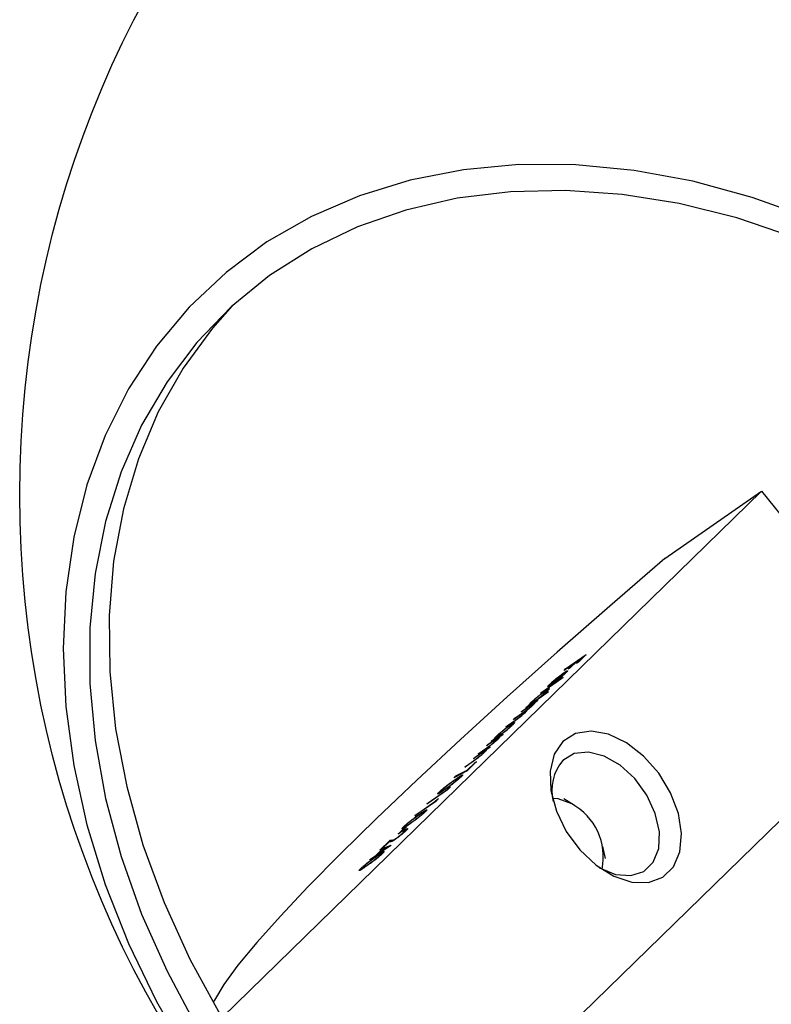
# Model space of a CAD drawing. Units: millimetres. Extents: x 10 to 584, y 10 to 410.
# Drawn here: x 432 to 450, y 143 to 167 of the extents above; entities that cross this region are included whole.
import ezdxf

# ---------------------------------------------------------------- set-up
doc = ezdxf.new("R2010")
doc.units = ezdxf.units.MM
doc.header["$LTSCALE"] = 2

msp = doc.modelspace()

# ---------------------------------------------------------------- linework, layer by layer
at = {"color": 7, "linetype": 'Continuous', "lineweight": 25}
for p, q in [((437.126, 142.986), (450.045, 155.596)), ((447.731, 153.982), (450.045, 155.596)), ((450.045, 155.596), (453.798, 150.94)), ((445.351, 151.337), (445.848, 151.683)), ((445.848, 151.683), (445.667, 151.507)), ((445.56, 151.473), (445.318, 151.304)), ((445.413, 151.329), (445.56, 151.473)), ((445.611, 151.509), (445.464, 151.365)), ((445.566, 151.465), (445.56, 151.473)), ((445.764, 151.615), (445.611, 151.509)), ((445.616, 151.471), (445.764, 151.615)), ((445.667, 151.507), (445.616, 151.471)), ((445.77, 151.607), (445.764, 151.615)), ((445.02, 150.965), (445.262, 151.202)), ((445.303, 151.229), (445.097, 151.029)), ((445.268, 151.195), (445.262, 151.202)), ((445.318, 151.304), (445.351, 151.337)), ((445.356, 151.331), (445.351, 151.337)), ((445.4, 151.287), (445.394, 151.294)), ((445.464, 151.365), (445.413, 151.329)), ((445.262, 151.108), (444.753, 150.753)), ((444.786, 150.785), (445.295, 151.14)), ((445.006, 150.968), (444.956, 150.925)), ((444.995, 150.959), (444.981, 150.977)), ((444.99, 150.964), (444.995, 150.958)), ((445.295, 151.14), (445.262, 151.108)), ((453.798, 150.94), (440.872, 138.323)), ((444.911, 150.765), (444.401, 150.41)), ((444.727, 150.646), (444.944, 150.797)), ((444.753, 150.753), (444.786, 150.785)), ((444.791, 150.779), (444.786, 150.785)), ((444.873, 150.81), (444.869, 150.815)), ((444.944, 150.797), (444.911, 150.765)), ((444.325, 150.336), (444.688, 150.589)), ((444.435, 150.442), (444.497, 150.486)), ((444.502, 150.48), (444.497, 150.486)), ((444.544, 150.528), (444.554, 150.516)), ((444.563, 150.468), (444.555, 150.477)), ((444.655, 150.556), (444.592, 150.512)), ((444.599, 150.503), (444.592, 150.512)), ((444.62, 150.562), (444.615, 150.568)), ((444.688, 150.589), (444.655, 150.556)), ((444.732, 150.64), (444.727, 150.646)), ((444.14, 150.155), (444.325, 150.284)), ((444.445, 150.41), (444.292, 150.303)), ((444.292, 150.303), (444.325, 150.336)), ((444.33, 150.33), (444.325, 150.336)), ((444.401, 150.41), (444.435, 150.442)), ((444.439, 150.436), (444.435, 150.442)), ((444.118, 150.079), (443.922, 149.942)), ((443.955, 149.974), (444.152, 150.111)), ((444.248, 150.221), (444.107, 150.122)), ((444.107, 150.122), (444.14, 150.155)), ((444.145, 150.149), (444.14, 150.155)), ((443.494, 149.524), (443.857, 149.777)), ((443.933, 149.852), (443.57, 149.599)), ((443.857, 149.777), (443.824, 149.745)), ((443.899, 149.837), (443.966, 149.884)), ((443.904, 149.831), (443.899, 149.837)), ((443.922, 149.942), (443.955, 149.974)), ((443.966, 149.884), (443.933, 149.852)), ((443.96, 149.968), (443.955, 149.974)), ((444.042, 149.999), (444.038, 150.004)), ((443.592, 149.584), (443.461, 149.492)), ((443.57, 149.599), (443.604, 149.631)), ((443.604, 149.631), (443.666, 149.675)), ((443.608, 149.625), (443.604, 149.631)), ((443.671, 149.669), (443.666, 149.675)), ((443.713, 149.717), (443.723, 149.705)), ((443.824, 149.745), (443.758, 149.699)), ((443.764, 149.693), (443.758, 149.699)), ((443.789, 149.751), (443.784, 149.757)), ((443.181, 149.219), (443.544, 149.472)), ((443.442, 149.422), (443.257, 149.293)), ((443.257, 149.293), (443.29, 149.325)), ((443.29, 149.325), (443.461, 149.444)), ((443.295, 149.319), (443.29, 149.325)), ((443.51, 149.439), (443.445, 149.393)), ((443.451, 149.387), (443.445, 149.393)), ((443.461, 149.492), (443.494, 149.524)), ((443.499, 149.519), (443.494, 149.524)), ((443.544, 149.472), (443.51, 149.439)), ((443.129, 149.116), (442.943, 148.987)), ((442.977, 149.019), (443.147, 149.138)), ((443.221, 149.12), (442.993, 148.897)), ((442.999, 148.917), (443.17, 149.084)), ((443.279, 149.278), (443.148, 149.186)), ((443.148, 149.186), (443.181, 149.219)), ((443.17, 149.084), (443.221, 149.12)), ((443.177, 149.076), (443.17, 149.084)), ((443.186, 149.213), (443.181, 149.219)), ((442.993, 148.897), (442.679, 148.732)), ((442.729, 148.775), (442.999, 148.917)), ((442.943, 148.987), (442.977, 149.019)), ((442.981, 149.013), (442.977, 149.019)), ((443.005, 148.909), (442.999, 148.917)), ((442.679, 148.732), (442.729, 148.775)), ((442.738, 148.763), (442.729, 148.775)), ((442.528, 148.443), (442.032, 148.097)), ((442.065, 148.129), (442.51, 148.44)), ((442.336, 148.378), (442.327, 148.389)), ((442.51, 148.44), (442.567, 148.496)), ((442.515, 148.434), (442.51, 148.44)), ((442.596, 148.51), (442.528, 148.443)), ((442.567, 148.496), (442.596, 148.51)), ((442.574, 148.488), (442.567, 148.496)), ((442.243, 148.165), (441.747, 147.819)), ((441.78, 147.851), (442.225, 148.162)), ((442.032, 148.097), (442.065, 148.129)), ((442.07, 148.123), (442.065, 148.129)), ((442.225, 148.162), (442.282, 148.217)), ((442.23, 148.156), (442.225, 148.162)), ((442.312, 148.232), (442.243, 148.165)), ((442.282, 148.217), (442.312, 148.232)), ((442.289, 148.209), (442.282, 148.217)), ((445.564, 148.064), (445.313, 148.228)), ((441.747, 147.819), (441.78, 147.851)), ((441.785, 147.845), (441.78, 147.851)), ((441.347, 147.382), (441.489, 147.522)), ((441.398, 147.418), (441.347, 147.382)), ((441.54, 147.557), (441.398, 147.418)), ((441.449, 147.433), (441.482, 147.465)), ((441.481, 147.544), (441.472, 147.554)), ((441.493, 147.451), (441.482, 147.465)), ((441.489, 147.522), (441.54, 147.557)), ((441.496, 147.514), (441.489, 147.522)), ((441.497, 147.557), (441.516, 147.533)), ((441.54, 147.556), (441.528, 147.571)), ((440.901, 146.994), (441.153, 147.239)), ((441.125, 147.197), (440.952, 147.029)), ((441.164, 147.199), (441.125, 147.197)), ((441.153, 147.239), (441.215, 147.242)), ((441.182, 147.203), (441.153, 147.239)), ((440.807, 146.869), (440.983, 147.041)), ((441.168, 147.112), (440.825, 146.873)), ((440.858, 146.905), (441.073, 147.055)), ((440.968, 147.013), (440.858, 146.905)), ((440.952, 147.029), (440.901, 146.994)), ((441.073, 147.055), (440.968, 147.013)), ((440.983, 147.041), (441.175, 147.119)), ((440.996, 147.024), (440.983, 147.041)), ((441.078, 147.049), (441.073, 147.055)), ((441.175, 147.119), (441.168, 147.112)), ((446.312, 146.796), (446.245, 147.088)), ((440.774, 146.837), (440.659, 146.757)), ((440.659, 146.757), (440.692, 146.79)), ((440.692, 146.79), (440.807, 146.869)), ((440.697, 146.784), (440.692, 146.79)), ((440.731, 146.795), (440.774, 146.837)), ((440.782, 146.831), (440.731, 146.795)), ((440.825, 146.873), (440.782, 146.831)), ((440.455, 146.543), (440.446, 146.553))]:
    msp.add_line(p, q, dxfattribs=at)
at = {"color": 7, "linetype": 'Continuous', "lineweight": 25, "flags": 128}
for points in [[(451.232, 162.127), (449.821, 162.633), (448.404, 163.019), (446.993, 163.279), (445.599, 163.413), (444.233, 163.419), (442.907, 163.297), (441.63, 163.048), (440.414, 162.674), (439.268, 162.178), (438.201, 161.565), (437.221, 160.838), (436.338, 160.005), (435.558, 159.071), (434.886, 158.044), (434.329, 156.933), (433.891, 155.746), (433.576, 154.493), (433.386, 153.184), (433.322, 151.829), (433.386, 150.44), (433.576, 149.028), (433.891, 147.603), (434.329, 146.178), (434.886, 144.764), (435.558, 143.373), (436.338, 142.015)], [(450.835, 161.675), (449.458, 162.141), (448.077, 162.485), (446.706, 162.706), (445.354, 162.801), (444.033, 162.77), (442.755, 162.612), (441.529, 162.33), (440.366, 161.925), (439.275, 161.401), (438.266, 160.762), (437.347, 160.013), (436.525, 159.161), (435.808, 158.212), (435.2, 157.176), (434.709, 156.059), (434.336, 154.872), (434.086, 153.623), (433.96, 152.325), (433.96, 150.987), (434.086, 149.62), (434.336, 148.236), (434.709, 146.846), (435.2, 145.462), (435.808, 144.095), (436.525, 142.757)], [(437.371, 160.035), (436.896, 159.503), (436.192, 158.543), (435.599, 157.496), (435.122, 156.37), (434.765, 155.174), (434.53, 153.919), (434.42, 152.615), (434.436, 151.273), (434.577, 149.903), (434.843, 148.518), (435.23, 147.128), (435.737, 145.746), (436.358, 144.382), (437.089, 143.048), (437.923, 141.755), (438.854, 140.514)], [(447.731, 153.982), (446.414, 152.844), (445.153, 151.737), (443.957, 150.668), (442.833, 149.645), (441.788, 148.673), (440.828, 147.759), (439.961, 146.908), (439.19, 146.127), (438.522, 145.418), (437.96, 144.788), (437.507, 144.24), (437.167, 143.778), (436.942, 143.404), (436.914, 143.346)], [(445.288, 149.601), (445.08, 149.294), (444.981, 148.893), (444.999, 148.428), (445.133, 147.933), (445.371, 147.446), (445.698, 147.002), (446.088, 146.634), (446.513, 146.37), (446.94, 146.228), (447.339, 146.221), (447.68, 146.347), (447.938, 146.598), (448.092, 146.955), (448.133, 147.392), (448.057, 147.877), (447.869, 148.372), (447.584, 148.842), (447.222, 149.252), (446.811, 149.571), (446.381, 149.776), (445.963, 149.851), (445.59, 149.792), (445.288, 149.601)], [(446.161, 146.579), (446.169, 146.575), (446.553, 146.416), (446.915, 146.386), (447.225, 146.488), (447.455, 146.712), (447.584, 147.038), (447.6, 147.438), (447.503, 147.877), (447.3, 148.314), (447.011, 148.711), (446.66, 149.033), (446.279, 149.252), (445.901, 149.347), (445.561, 149.311), (445.288, 149.146), (445.288, 149.146)], [(445.5, 148.103), (445.179, 148.224), (445.038, 148.235)]]:
    msp.add_lwpolyline(points, dxfattribs=at)
at = {"color": 7, "linetype": 'Continuous', "lineweight": 25}
msp.add_circle((457.28, 155.509), 25, dxfattribs=at)
for centre, radius, start, end in [((446.13, 148.43), 1.106, 139.6204, 194.0321), ((444.823, 146.839), 1.434, 348.1105, 61.7967)]:
    msp.add_arc(centre, radius, start, end, dxfattribs=at)
for points, knots in [([(444.981, 150.977), (444.986, 150.982), (444.997, 150.992), (445.014, 151.009), (445.032, 151.025), (445.052, 151.042), (445.072, 151.06), (445.093, 151.078), (445.115, 151.096), (445.138, 151.115), (445.161, 151.133), (445.183, 151.151), (445.205, 151.168), (445.226, 151.184), (445.247, 151.199), (445.267, 151.214), (445.286, 151.227), (445.298, 151.236), (445.304, 151.24)], [0, 0, 0, 0, 0.071579, 0.139629, 0.204797, 0.268135, 0.329814, 0.391301, 0.453434, 0.516552, 0.579631, 0.641119, 0.701294, 0.76081, 0.819932, 0.87892, 0.938983, 1, 1, 1, 1]), ([(445.262, 151.202), (445.257, 151.198), (445.247, 151.191), (445.232, 151.18), (445.217, 151.169), (445.201, 151.157), (445.185, 151.145), (445.169, 151.132), (445.153, 151.12), (445.137, 151.106), (445.121, 151.093), (445.105, 151.08), (445.091, 151.068), (445.077, 151.056), (445.064, 151.044), (445.052, 151.033), (445.04, 151.022), (445.033, 151.016), (445.029, 151.012)], [0, 0, 0, 0, 0.068385, 0.134476, 0.198391, 0.260753, 0.321829, 0.383037, 0.444653, 0.507398, 0.569825, 0.630778, 0.690929, 0.750945, 0.811049, 0.872331, 0.935004, 1, 1, 1, 1]), ([(445.097, 151.029), (445.105, 151.034), (445.118, 151.044), (445.139, 151.06), (445.158, 151.075), (445.177, 151.09), (445.195, 151.105), (445.213, 151.12), (445.231, 151.135), (445.249, 151.15), (445.266, 151.165), (445.282, 151.18), (445.297, 151.193), (445.305, 151.201), (445.309, 151.205)], [0, 0, 0, 0, 0.09624, 0.185231, 0.267501, 0.3444, 0.419595, 0.496891, 0.576638, 0.660268, 0.745387, 0.83004, 0.914474, 1, 1, 1, 1]), ([(445.355, 151.238), (445.35, 151.233), (445.338, 151.222), (445.319, 151.204), (445.299, 151.185), (445.277, 151.166), (445.253, 151.146), (445.228, 151.125), (445.202, 151.104), (445.184, 151.089), (445.175, 151.082)], [0, 0, 0, 0, 0.13204, 0.259033, 0.38188, 0.502258, 0.622752, 0.744743, 0.870109, 1, 1, 1, 1]), ([(445.345, 151.25), (445.345, 151.25), (445.344, 151.25), (445.341, 151.25), (445.338, 151.249), (445.333, 151.247), (445.327, 151.244), (445.32, 151.24), (445.312, 151.235), (445.306, 151.231), (445.303, 151.229)], [0, 0, 0, 0, 0.1099838, 0.2225805, 0.3384999, 0.4587086, 0.5855353, 0.7175177, 0.8546668, 1, 1, 1, 1]), ([(445.304, 151.24), (445.309, 151.244), (445.32, 151.251), (445.335, 151.262), (445.348, 151.27), (445.36, 151.278), (445.371, 151.284), (445.38, 151.289), (445.388, 151.292), (445.392, 151.294), (445.394, 151.294)], [0, 0, 0, 0, 0.128045, 0.253768, 0.377428, 0.500551, 0.623296, 0.746578, 0.872348, 1, 1, 1, 1]), ([(445.309, 151.205), (445.312, 151.209), (445.319, 151.215), (445.327, 151.223), (445.333, 151.23), (445.339, 151.237), (445.342, 151.241), (445.345, 151.246), (445.346, 151.248), (445.345, 151.249), (445.345, 151.25)], [0, 0, 0, 0, 0.131092, 0.259141, 0.384162, 0.505992, 0.629098, 0.750669, 0.874039, 1, 1, 1, 1]), ([(445.394, 151.294), (445.396, 151.295), (445.4, 151.296), (445.402, 151.294), (445.402, 151.291), (445.399, 151.285), (445.392, 151.277), (445.383, 151.266), (445.371, 151.253), (445.361, 151.243), (445.355, 151.238)], [0, 0, 0, 0, 0.128835, 0.253589, 0.374643, 0.49534, 0.616325, 0.739759, 0.866842, 1, 1, 1, 1]), ([(444.956, 150.925), (444.953, 150.923), (444.946, 150.92), (444.939, 150.917), (444.934, 150.916), (444.931, 150.917), (444.931, 150.919), (444.932, 150.923), (444.935, 150.928), (444.94, 150.934), (444.947, 150.942), (444.956, 150.952), (444.967, 150.964), (444.976, 150.973), (444.981, 150.977)], [0, 0, 0, 0, 0.0933699, 0.1816608, 0.2658742, 0.3463548, 0.4245999, 0.5019032, 0.5799921, 0.6584434, 0.7386722, 0.8218941, 0.9088008, 1, 1, 1, 1]), ([(445.029, 151.012), (445.026, 151.009), (445.02, 151.003), (445.012, 150.994), (445.005, 150.987), (444.999, 150.98), (444.994, 150.974), (444.991, 150.97), (444.99, 150.967), (444.989, 150.964), (444.991, 150.963), (444.994, 150.964), (444.999, 150.965), (445.004, 150.967), (445.006, 150.968)], [0, 0, 0, 0, 0.082592, 0.163879, 0.245659, 0.327726, 0.40861, 0.485749, 0.559169, 0.630268, 0.705306, 0.792065, 0.889796, 1, 1, 1, 1]), ([(445.175, 151.082), (445.168, 151.077), (445.155, 151.066), (445.135, 151.051), (445.116, 151.036), (445.096, 151.021), (445.077, 151.006), (445.058, 150.992), (445.038, 150.979), (445.026, 150.97), (445.02, 150.965)], [0, 0, 0, 0, 0.118522, 0.236255, 0.356174, 0.47725, 0.60154, 0.729618, 0.862158, 1, 1, 1, 1]), ([(444.539, 150.546), (444.544, 150.551), (444.554, 150.56), (444.57, 150.575), (444.588, 150.591), (444.607, 150.608), (444.627, 150.626), (444.648, 150.644), (444.67, 150.662), (444.694, 150.682), (444.717, 150.701), (444.741, 150.719), (444.763, 150.737), (444.786, 150.754), (444.807, 150.771), (444.829, 150.786), (444.849, 150.801), (444.862, 150.811), (444.869, 150.815)], [0, 0, 0, 0, 0.06462, 0.127433, 0.189004, 0.24993, 0.310668, 0.372329, 0.434939, 0.499576, 0.564191, 0.626735, 0.688109, 0.749294, 0.810331, 0.871901, 0.935046, 1, 1, 1, 1]), ([(444.835, 150.782), (444.829, 150.778), (444.816, 150.769), (444.795, 150.753), (444.772, 150.736), (444.749, 150.718), (444.724, 150.699), (444.701, 150.68), (444.677, 150.66), (444.655, 150.642), (444.634, 150.623), (444.615, 150.606), (444.597, 150.59), (444.587, 150.58), (444.582, 150.576)], [0, 0, 0, 0, 0.081589, 0.162859, 0.245484, 0.330807, 0.416493, 0.499893, 0.583048, 0.667158, 0.751312, 0.833785, 0.916256, 1, 1, 1, 1]), ([(444.615, 150.568), (444.62, 150.572), (444.63, 150.579), (444.646, 150.59), (444.663, 150.603), (444.679, 150.615), (444.696, 150.628), (444.714, 150.642), (444.732, 150.656), (444.75, 150.671), (444.767, 150.685), (444.784, 150.699), (444.8, 150.713), (444.816, 150.727), (444.83, 150.74), (444.844, 150.752), (444.857, 150.764), (444.864, 150.771), (444.868, 150.775)], [0, 0, 0, 0, 0.065634, 0.129188, 0.191219, 0.251913, 0.312507, 0.373494, 0.435152, 0.498741, 0.562095, 0.624187, 0.685476, 0.746097, 0.807612, 0.869967, 0.933951, 1, 1, 1, 1]), ([(444.913, 150.807), (444.908, 150.801), (444.896, 150.79), (444.877, 150.772), (444.856, 150.753), (444.833, 150.733), (444.809, 150.713), (444.783, 150.691), (444.756, 150.669), (444.737, 150.654), (444.727, 150.646)], [0, 0, 0, 0, 0.128884, 0.252985, 0.37421, 0.494102, 0.614753, 0.738511, 0.866243, 1, 1, 1, 1]), ([(444.868, 150.775), (444.873, 150.78), (444.882, 150.789), (444.893, 150.8), (444.9, 150.809), (444.905, 150.816), (444.907, 150.82), (444.905, 150.822), (444.9, 150.822), (444.892, 150.818), (444.882, 150.813), (444.868, 150.805), (444.853, 150.795), (444.841, 150.787), (444.835, 150.782)], [0, 0, 0, 0, 0.0859205, 0.1695934, 0.2524755, 0.3362445, 0.4195045, 0.5020359, 0.5847746, 0.6698465, 0.7541849, 0.8366582, 0.9180097, 1, 1, 1, 1]), ([(444.869, 150.815), (444.875, 150.819), (444.887, 150.828), (444.904, 150.839), (444.918, 150.848), (444.93, 150.855), (444.941, 150.861), (444.949, 150.865), (444.955, 150.867), (444.959, 150.867), (444.962, 150.865), (444.961, 150.862), (444.959, 150.857), (444.954, 150.85), (444.948, 150.842), (444.938, 150.832), (444.927, 150.82), (444.918, 150.811), (444.913, 150.807)], [0, 0, 0, 0, 0.063775, 0.126079, 0.186904, 0.247574, 0.308003, 0.369132, 0.432033, 0.496791, 0.561611, 0.624914, 0.686726, 0.748079, 0.809582, 0.871631, 0.934886, 1, 1, 1, 1]), ([(444.529, 150.444), (444.533, 150.448), (444.541, 150.455), (444.548, 150.464), (444.554, 150.471), (444.556, 150.476), (444.556, 150.478), (444.552, 150.478), (444.545, 150.475), (444.537, 150.471), (444.528, 150.466), (444.521, 150.461), (444.512, 150.455), (444.501, 150.448), (444.489, 150.44), (444.475, 150.431), (444.461, 150.421), (444.45, 150.413), (444.445, 150.41)], [0, 0, 0, 0, 0.0686771, 0.136871, 0.2061144, 0.2775382, 0.349772, 0.4212508, 0.4929108, 0.5670266, 0.6066142, 0.649704, 0.6973032, 0.7490857, 0.8048806, 0.865485, 0.9302371, 1, 1, 1, 1]), ([(444.497, 150.486), (444.495, 150.486), (444.492, 150.485), (444.489, 150.487), (444.49, 150.491), (444.494, 150.498), (444.501, 150.507), (444.511, 150.518), (444.523, 150.531), (444.534, 150.541), (444.539, 150.546)], [0, 0, 0, 0, 0.134298, 0.262085, 0.38627, 0.507165, 0.6273, 0.748145, 0.87237, 1, 1, 1, 1]), ([(444.582, 150.576), (444.578, 150.571), (444.569, 150.562), (444.558, 150.551), (444.55, 150.542), (444.545, 150.535), (444.543, 150.53), (444.544, 150.527), (444.549, 150.528), (444.556, 150.531), (444.567, 150.537), (444.58, 150.545), (444.596, 150.555), (444.609, 150.564), (444.615, 150.568)], [0, 0, 0, 0, 0.084802, 0.168664, 0.252552, 0.33824, 0.423103, 0.505556, 0.586176, 0.667136, 0.748499, 0.830452, 0.913456, 1, 1, 1, 1]), ([(444.605, 150.511), (444.604, 150.509), (444.601, 150.504), (444.592, 150.495), (444.582, 150.483), (444.573, 150.474), (444.568, 150.47)], [0, 0, 0, 0, 0.253734, 0.503035, 0.750014, 1, 1, 1, 1]), ([(444.592, 150.512), (444.594, 150.513), (444.599, 150.515), (444.604, 150.515), (444.606, 150.515), (444.606, 150.512), (444.605, 150.511)], [0, 0, 0, 0, 0.283595, 0.543395, 0.780646, 1, 1, 1, 1]), ([(444.383, 150.289), (444.378, 150.284), (444.368, 150.275), (444.352, 150.26), (444.334, 150.244), (444.314, 150.227), (444.294, 150.21), (444.273, 150.193), (444.251, 150.176), (444.233, 150.162), (444.218, 150.15), (444.206, 150.141), (444.193, 150.132), (444.179, 150.122), (444.165, 150.112), (444.15, 150.101), (444.134, 150.09), (444.124, 150.083), (444.118, 150.079)], [0, 0, 0, 0, 0.075604, 0.147965, 0.218797, 0.28947, 0.359724, 0.429708, 0.500497, 0.574429, 0.613947, 0.657155, 0.703973, 0.754939, 0.809707, 0.868833, 0.932385, 1, 1, 1, 1]), ([(444.152, 150.111), (444.156, 150.115), (444.165, 150.121), (444.178, 150.13), (444.191, 150.139), (444.202, 150.147), (444.212, 150.154), (444.221, 150.161), (444.23, 150.167), (444.24, 150.174), (444.252, 150.184), (444.266, 150.195), (444.28, 150.207), (444.294, 150.219), (444.308, 150.23), (444.321, 150.242), (444.333, 150.253), (444.34, 150.26), (444.344, 150.263)], [0, 0, 0, 0, 0.078343, 0.150563, 0.216151, 0.27568, 0.328707, 0.375904, 0.417302, 0.452693, 0.517265, 0.581217, 0.645322, 0.712024, 0.78013, 0.850218, 0.922649, 1, 1, 1, 1]), ([(444.344, 150.263), (444.348, 150.267), (444.356, 150.275), (444.364, 150.284), (444.369, 150.291), (444.371, 150.295), (444.371, 150.298), (444.367, 150.297), (444.359, 150.294), (444.351, 150.29), (444.342, 150.284), (444.334, 150.279), (444.323, 150.272), (444.312, 150.265), (444.298, 150.255), (444.283, 150.245), (444.266, 150.233), (444.254, 150.225), (444.248, 150.221)], [0, 0, 0, 0, 0.068158, 0.134707, 0.201865, 0.270788, 0.340024, 0.408083, 0.476813, 0.547346, 0.58564, 0.628865, 0.677153, 0.730803, 0.789807, 0.854325, 0.924365, 1, 1, 1, 1]), ([(444.325, 150.284), (444.33, 150.287), (444.34, 150.294), (444.355, 150.304), (444.368, 150.314), (444.381, 150.323), (444.392, 150.331), (444.402, 150.338), (444.411, 150.345), (444.422, 150.353), (444.434, 150.363), (444.449, 150.374), (444.464, 150.386), (444.479, 150.399), (444.493, 150.411), (444.506, 150.423), (444.519, 150.434), (444.526, 150.441), (444.529, 150.444)], [0, 0, 0, 0, 0.08253, 0.158779, 0.227738, 0.289946, 0.345499, 0.393896, 0.436374, 0.472122, 0.536384, 0.599078, 0.661948, 0.726311, 0.791771, 0.858647, 0.927305, 1, 1, 1, 1]), ([(444.394, 150.324), (444.396, 150.325), (444.4, 150.327), (444.405, 150.33), (444.409, 150.331), (444.413, 150.332), (444.415, 150.332), (444.416, 150.331), (444.417, 150.33), (444.416, 150.327), (444.413, 150.322), (444.406, 150.313), (444.396, 150.302), (444.387, 150.293), (444.383, 150.289)], [0, 0, 0, 0, 0.071766, 0.141226, 0.209116, 0.27484, 0.339483, 0.402476, 0.464942, 0.526833, 0.647415, 0.765562, 0.881615, 1, 1, 1, 1]), ([(444.568, 150.47), (444.565, 150.466), (444.558, 150.46), (444.546, 150.449), (444.534, 150.438), (444.52, 150.426), (444.506, 150.414), (444.492, 150.401), (444.478, 150.39), (444.463, 150.378), (444.448, 150.365), (444.431, 150.352), (444.413, 150.339), (444.401, 150.329), (444.394, 150.324)], [0, 0, 0, 0, 0.084152, 0.166532, 0.248836, 0.331246, 0.412957, 0.490494, 0.566156, 0.639987, 0.716765, 0.802144, 0.895833, 1, 1, 1, 1]), ([(444.037, 149.964), (444.042, 149.969), (444.051, 149.978), (444.061, 149.989), (444.069, 149.998), (444.074, 150.005), (444.075, 150.009), (444.074, 150.011), (444.069, 150.01), (444.061, 150.007), (444.051, 150.001), (444.037, 149.993), (444.022, 149.984), (444.01, 149.975), (444.004, 149.971)], [0, 0, 0, 0, 0.085921, 0.169593, 0.252476, 0.336244, 0.419505, 0.502036, 0.584775, 0.669846, 0.754185, 0.836658, 0.91801, 1, 1, 1, 1]), ([(444.038, 150.004), (444.044, 150.008), (444.056, 150.017), (444.072, 150.028), (444.087, 150.037), (444.099, 150.044), (444.109, 150.05), (444.118, 150.053), (444.124, 150.055), (444.128, 150.056), (444.13, 150.054), (444.13, 150.051), (444.128, 150.046), (444.123, 150.039), (444.117, 150.031), (444.107, 150.021), (444.096, 150.009), (444.087, 150), (444.082, 149.995)], [0, 0, 0, 0, 0.063775, 0.126079, 0.186904, 0.247574, 0.308003, 0.369132, 0.432033, 0.496791, 0.561611, 0.624914, 0.686726, 0.748079, 0.809582, 0.871631, 0.934886, 1, 1, 1, 1]), ([(443.708, 149.735), (443.713, 149.739), (443.722, 149.749), (443.739, 149.764), (443.757, 149.78), (443.775, 149.797), (443.796, 149.814), (443.817, 149.832), (443.839, 149.851), (443.863, 149.87), (443.886, 149.89), (443.909, 149.908), (443.932, 149.926), (443.955, 149.943), (443.976, 149.96), (443.997, 149.975), (444.018, 149.99), (444.031, 149.999), (444.038, 150.004)], [0, 0, 0, 0, 0.06462, 0.127433, 0.189004, 0.24993, 0.310668, 0.372329, 0.434939, 0.499576, 0.564191, 0.626735, 0.688109, 0.749294, 0.810331, 0.871901, 0.935046, 1, 1, 1, 1]), ([(444.004, 149.971), (443.998, 149.967), (443.985, 149.958), (443.964, 149.942), (443.941, 149.925), (443.917, 149.907), (443.893, 149.888), (443.869, 149.868), (443.846, 149.849), (443.824, 149.83), (443.803, 149.812), (443.784, 149.795), (443.766, 149.779), (443.756, 149.769), (443.751, 149.764)], [0, 0, 0, 0, 0.081589, 0.162859, 0.245484, 0.330807, 0.416493, 0.499893, 0.583048, 0.667158, 0.751312, 0.833785, 0.916256, 1, 1, 1, 1]), ([(443.784, 149.757), (443.789, 149.761), (443.799, 149.768), (443.815, 149.779), (443.832, 149.791), (443.848, 149.804), (443.865, 149.817), (443.883, 149.831), (443.901, 149.845), (443.918, 149.859), (443.936, 149.874), (443.953, 149.888), (443.969, 149.902), (443.985, 149.915), (443.999, 149.928), (444.013, 149.941), (444.026, 149.953), (444.033, 149.96), (444.037, 149.964)], [0, 0, 0, 0, 0.065634, 0.129188, 0.191219, 0.251913, 0.312507, 0.373494, 0.435152, 0.498741, 0.562095, 0.624187, 0.685476, 0.746097, 0.807612, 0.869967, 0.933951, 1, 1, 1, 1]), ([(444.082, 149.995), (444.076, 149.99), (444.065, 149.979), (444.046, 149.961), (444.025, 149.943), (444.004, 149.923), (443.98, 149.903), (443.955, 149.882), (443.927, 149.86), (443.909, 149.845), (443.899, 149.837)], [0, 0, 0, 0, 0.129862, 0.254654, 0.376015, 0.495255, 0.614798, 0.738106, 0.865196, 1, 1, 1, 1]), ([(443.727, 149.649), (443.722, 149.644), (443.712, 149.634), (443.694, 149.617), (443.674, 149.6), (443.652, 149.581), (443.63, 149.563), (443.607, 149.544), (443.584, 149.526), (443.565, 149.511), (443.549, 149.499), (443.536, 149.489), (443.523, 149.479), (443.508, 149.469), (443.493, 149.458), (443.477, 149.446), (443.46, 149.434), (443.448, 149.426), (443.442, 149.422)], [0, 0, 0, 0, 0.0772404, 0.1511781, 0.223488, 0.2955426, 0.3669763, 0.4371305, 0.5070436, 0.5785597, 0.6166135, 0.6587562, 0.7044912, 0.7548031, 0.8093316, 0.8682745, 0.9320729, 1, 1, 1, 1]), ([(443.547, 149.506), (443.554, 149.511), (443.567, 149.52), (443.587, 149.536), (443.606, 149.551), (443.625, 149.566), (443.642, 149.581), (443.659, 149.596), (443.675, 149.61), (443.684, 149.619), (443.688, 149.624)], [0, 0, 0, 0, 0.13552, 0.260833, 0.378476, 0.493178, 0.609281, 0.729981, 0.859261, 1, 1, 1, 1]), ([(443.684, 149.646), (443.682, 149.645), (443.678, 149.642), (443.67, 149.637), (443.661, 149.631), (443.65, 149.624), (443.638, 149.615), (443.624, 149.606), (443.609, 149.595), (443.598, 149.587), (443.592, 149.584)], [0, 0, 0, 0, 0.076995, 0.167615, 0.271052, 0.38946, 0.520843, 0.666399, 0.826094, 1, 1, 1, 1]), ([(443.666, 149.675), (443.664, 149.675), (443.661, 149.674), (443.658, 149.676), (443.659, 149.68), (443.663, 149.687), (443.67, 149.696), (443.68, 149.706), (443.692, 149.719), (443.703, 149.729), (443.708, 149.735)], [0, 0, 0, 0, 0.134298, 0.262085, 0.38627, 0.507165, 0.6273, 0.748145, 0.87237, 1, 1, 1, 1]), ([(443.688, 149.624), (443.691, 149.626), (443.696, 149.631), (443.703, 149.638), (443.708, 149.644), (443.713, 149.649), (443.716, 149.653), (443.718, 149.657), (443.719, 149.659), (443.719, 149.661), (443.718, 149.662), (443.716, 149.662), (443.713, 149.662), (443.71, 149.66), (443.705, 149.658), (443.699, 149.655), (443.692, 149.651), (443.687, 149.648), (443.684, 149.646)], [0, 0, 0, 0, 0.063986, 0.126627, 0.188984, 0.25023, 0.312351, 0.374574, 0.438148, 0.50292, 0.567974, 0.630771, 0.692935, 0.754398, 0.815218, 0.876117, 0.938015, 1, 1, 1, 1]), ([(443.751, 149.764), (443.747, 149.76), (443.737, 149.751), (443.727, 149.74), (443.719, 149.73), (443.714, 149.723), (443.712, 149.719), (443.713, 149.716), (443.718, 149.717), (443.725, 149.72), (443.736, 149.725), (443.749, 149.733), (443.765, 149.744), (443.778, 149.753), (443.784, 149.757)], [0, 0, 0, 0, 0.084802, 0.168664, 0.252552, 0.33824, 0.423103, 0.505556, 0.586176, 0.667136, 0.748499, 0.830452, 0.913456, 1, 1, 1, 1]), ([(443.758, 149.699), (443.761, 149.7), (443.765, 149.701), (443.769, 149.701), (443.769, 149.698), (443.767, 149.692), (443.761, 149.684), (443.752, 149.675), (443.741, 149.663), (443.732, 149.654), (443.727, 149.649)], [0, 0, 0, 0, 0.140976, 0.273569, 0.398988, 0.51993, 0.63811, 0.756589, 0.87686, 1, 1, 1, 1]), ([(443.414, 149.343), (443.409, 149.338), (443.398, 149.328), (443.38, 149.311), (443.36, 149.294), (443.339, 149.276), (443.317, 149.257), (443.294, 149.238), (443.271, 149.22), (443.252, 149.205), (443.236, 149.193), (443.223, 149.183), (443.209, 149.173), (443.195, 149.163), (443.179, 149.152), (443.163, 149.14), (443.146, 149.128), (443.135, 149.12), (443.129, 149.116)], [0, 0, 0, 0, 0.0772404, 0.1511781, 0.223488, 0.2955426, 0.3669763, 0.4371305, 0.5070436, 0.5785597, 0.6166135, 0.6587562, 0.7044912, 0.7548031, 0.8093316, 0.8682745, 0.9320729, 1, 1, 1, 1]), ([(443.234, 149.2), (443.241, 149.205), (443.254, 149.214), (443.274, 149.23), (443.293, 149.245), (443.311, 149.26), (443.329, 149.275), (443.346, 149.29), (443.361, 149.304), (443.37, 149.313), (443.375, 149.318)], [0, 0, 0, 0, 0.13552, 0.260833, 0.378476, 0.493178, 0.609281, 0.729981, 0.859261, 1, 1, 1, 1]), ([(443.371, 149.34), (443.369, 149.339), (443.365, 149.336), (443.357, 149.331), (443.348, 149.325), (443.337, 149.318), (443.324, 149.309), (443.311, 149.3), (443.295, 149.289), (443.284, 149.282), (443.279, 149.278)], [0, 0, 0, 0, 0.076995, 0.167615, 0.271052, 0.38946, 0.520843, 0.666399, 0.826094, 1, 1, 1, 1]), ([(443.375, 149.318), (443.378, 149.32), (443.383, 149.325), (443.389, 149.332), (443.395, 149.338), (443.399, 149.343), (443.402, 149.347), (443.405, 149.351), (443.406, 149.353), (443.406, 149.355), (443.405, 149.356), (443.403, 149.357), (443.4, 149.356), (443.396, 149.355), (443.391, 149.352), (443.386, 149.349), (443.379, 149.345), (443.374, 149.342), (443.371, 149.34)], [0, 0, 0, 0, 0.063986, 0.126627, 0.188984, 0.25023, 0.312351, 0.374574, 0.438148, 0.50292, 0.567974, 0.630771, 0.692935, 0.754398, 0.815218, 0.876117, 0.938015, 1, 1, 1, 1]), ([(443.445, 149.393), (443.447, 149.394), (443.452, 149.395), (443.456, 149.395), (443.456, 149.392), (443.453, 149.386), (443.447, 149.378), (443.439, 149.369), (443.428, 149.357), (443.419, 149.348), (443.414, 149.343)], [0, 0, 0, 0, 0.140976, 0.273569, 0.398988, 0.51993, 0.63811, 0.756589, 0.87686, 1, 1, 1, 1]), ([(443.461, 149.444), (443.466, 149.448), (443.475, 149.454), (443.489, 149.464), (443.501, 149.473), (443.513, 149.481), (443.523, 149.488), (443.532, 149.495), (443.54, 149.5), (443.545, 149.504), (443.547, 149.506)], [0, 0, 0, 0, 0.17885, 0.34211, 0.489826, 0.623254, 0.74008, 0.841483, 0.928908, 1, 1, 1, 1]), ([(443.147, 149.138), (443.152, 149.142), (443.162, 149.148), (443.175, 149.158), (443.188, 149.167), (443.199, 149.175), (443.21, 149.182), (443.219, 149.189), (443.227, 149.194), (443.232, 149.198), (443.234, 149.2)], [0, 0, 0, 0, 0.17885, 0.34211, 0.489826, 0.623254, 0.74008, 0.841483, 0.928908, 1, 1, 1, 1]), ([(442.327, 148.389), (442.33, 148.392), (442.336, 148.397), (442.346, 148.407), (442.356, 148.416), (442.368, 148.426), (442.379, 148.437), (442.392, 148.447), (442.405, 148.459), (442.418, 148.47), (442.432, 148.482), (442.447, 148.494), (442.462, 148.506), (442.478, 148.519), (442.494, 148.531), (442.51, 148.544), (442.527, 148.557), (442.544, 148.57), (442.562, 148.584), (442.581, 148.598), (442.601, 148.613), (442.622, 148.628), (442.643, 148.643), (442.665, 148.659), (442.688, 148.675), (442.704, 148.686), (442.712, 148.692)], [0, 0, 0, 0, 0.033787, 0.066622, 0.099285, 0.131361, 0.163585, 0.196104, 0.228902, 0.262158, 0.295991, 0.330218, 0.36506, 0.400951, 0.43762, 0.475708, 0.515381, 0.556414, 0.599765, 0.646424, 0.696431, 0.749782, 0.806573, 0.867436, 0.931887, 1, 1, 1, 1]), ([(442.679, 148.659), (442.672, 148.655), (442.659, 148.646), (442.64, 148.632), (442.622, 148.619), (442.604, 148.607), (442.588, 148.595), (442.572, 148.583), (442.557, 148.572), (442.543, 148.562), (442.53, 148.551), (442.517, 148.542), (442.504, 148.532), (442.492, 148.522), (442.48, 148.512), (442.468, 148.503), (442.457, 148.493), (442.442, 148.481), (442.425, 148.467), (442.406, 148.451), (442.39, 148.436), (442.381, 148.427), (442.377, 148.423)], [0, 0, 0, 0, 0.072951, 0.141584, 0.205926, 0.265301, 0.320597, 0.371817, 0.41879, 0.461699, 0.502134, 0.540804, 0.578181, 0.614297, 0.649678, 0.684299, 0.718359, 0.752081, 0.817652, 0.879722, 0.939966, 1, 1, 1, 1]), ([(442.849, 148.753), (442.846, 148.75), (442.84, 148.744), (442.83, 148.735), (442.819, 148.725), (442.808, 148.715), (442.796, 148.704), (442.783, 148.693), (442.77, 148.682), (442.756, 148.67), (442.742, 148.658), (442.727, 148.646), (442.711, 148.633), (442.695, 148.62), (442.679, 148.607), (442.662, 148.594), (442.644, 148.58), (442.626, 148.566), (442.608, 148.552), (442.589, 148.538), (442.569, 148.523), (442.548, 148.509), (442.527, 148.493), (442.505, 148.478), (442.483, 148.462), (442.468, 148.451), (442.46, 148.446)], [0, 0, 0, 0, 0.033788, 0.067194, 0.099862, 0.132567, 0.165151, 0.197913, 0.231319, 0.265083, 0.299255, 0.334399, 0.369943, 0.406284, 0.444064, 0.482998, 0.523354, 0.565537, 0.609613, 0.656391, 0.705885, 0.758325, 0.813832, 0.872795, 0.934722, 1, 1, 1, 1]), ([(442.493, 148.478), (442.5, 148.483), (442.511, 148.491), (442.529, 148.503), (442.546, 148.516), (442.563, 148.528), (442.579, 148.54), (442.595, 148.551), (442.611, 148.563), (442.626, 148.574), (442.64, 148.585), (442.654, 148.596), (442.668, 148.607), (442.681, 148.617), (442.694, 148.627), (442.706, 148.637), (442.718, 148.646), (442.732, 148.659), (442.749, 148.673), (442.768, 148.689), (442.784, 148.704), (442.793, 148.712), (442.797, 148.716)], [0, 0, 0, 0, 0.065681, 0.128486, 0.188175, 0.245106, 0.299448, 0.350823, 0.399942, 0.446672, 0.491255, 0.533376, 0.573853, 0.612526, 0.649597, 0.685532, 0.720106, 0.753838, 0.818925, 0.880493, 0.940311, 1, 1, 1, 1]), ([(442.797, 148.716), (442.801, 148.72), (442.808, 148.728), (442.816, 148.737), (442.821, 148.743), (442.822, 148.747), (442.822, 148.748), (442.821, 148.749), (442.818, 148.748), (442.815, 148.747), (442.811, 148.745), (442.805, 148.743), (442.799, 148.739), (442.792, 148.735), (442.783, 148.73), (442.773, 148.723), (442.761, 148.716), (442.748, 148.707), (442.733, 148.697), (442.716, 148.685), (442.698, 148.673), (442.685, 148.664), (442.679, 148.659)], [0, 0, 0, 0, 0.060387, 0.120883, 0.182755, 0.247811, 0.281299, 0.315088, 0.349702, 0.384857, 0.420966, 0.458511, 0.497175, 0.537602, 0.580503, 0.627468, 0.678388, 0.733983, 0.793747, 0.857714, 0.926698, 1, 1, 1, 1]), ([(442.712, 148.692), (442.72, 148.697), (442.735, 148.708), (442.757, 148.723), (442.777, 148.736), (442.795, 148.748), (442.811, 148.759), (442.825, 148.768), (442.838, 148.776), (442.848, 148.782), (442.857, 148.787), (442.865, 148.792), (442.871, 148.795), (442.877, 148.797), (442.881, 148.798), (442.884, 148.799), (442.885, 148.798), (442.885, 148.796), (442.885, 148.793), (442.883, 148.79), (442.88, 148.786), (442.876, 148.781), (442.871, 148.775), (442.865, 148.769), (442.858, 148.761), (442.852, 148.756), (442.849, 148.753)], [0, 0, 0, 0, 0.068595, 0.133246, 0.194313, 0.251279, 0.304513, 0.354235, 0.400481, 0.443411, 0.484015, 0.523252, 0.561042, 0.5979, 0.633518, 0.668314, 0.702496, 0.736685, 0.770293, 0.803437, 0.835913, 0.86846, 0.900847, 0.933467, 0.966258, 1, 1, 1, 1]), ([(442.46, 148.446), (442.453, 148.441), (442.438, 148.43), (442.417, 148.416), (442.398, 148.403), (442.38, 148.391), (442.365, 148.381), (442.351, 148.372), (442.338, 148.364), (442.328, 148.358), (442.319, 148.353), (442.311, 148.349), (442.304, 148.346), (442.299, 148.344), (442.295, 148.342), (442.292, 148.342), (442.29, 148.343), (442.29, 148.345), (442.291, 148.347), (442.293, 148.351), (442.296, 148.355), (442.3, 148.36), (442.305, 148.366), (442.311, 148.373), (442.319, 148.38), (442.324, 148.386), (442.327, 148.389)], [0, 0, 0, 0, 0.065063, 0.126773, 0.185516, 0.240765, 0.29298, 0.34225, 0.388919, 0.432776, 0.474628, 0.514775, 0.553606, 0.591426, 0.628028, 0.663804, 0.698984, 0.733591, 0.767628, 0.801208, 0.834264, 0.866981, 0.89972, 0.932702, 0.966176, 1, 1, 1, 1]), ([(442.377, 148.423), (442.373, 148.419), (442.365, 148.412), (442.358, 148.403), (442.353, 148.396), (442.351, 148.393), (442.352, 148.391), (442.353, 148.391), (442.356, 148.391), (442.359, 148.392), (442.363, 148.394), (442.369, 148.397), (442.375, 148.401), (442.38, 148.404), (442.383, 148.405)], [0, 0, 0, 0, 0.112813, 0.225394, 0.339595, 0.459675, 0.521735, 0.583926, 0.648174, 0.713881, 0.781004, 0.851451, 0.924051, 1, 1, 1, 1]), ([(442.383, 148.405), (442.386, 148.407), (442.393, 148.411), (442.404, 148.418), (442.416, 148.426), (442.429, 148.435), (442.444, 148.444), (442.459, 148.455), (442.476, 148.466), (442.488, 148.474), (442.493, 148.478)], [0, 0, 0, 0, 0.110588, 0.224542, 0.342503, 0.464324, 0.590756, 0.722227, 0.858843, 1, 1, 1, 1]), ([(441.994, 147.918), (441.991, 147.915), (441.985, 147.91), (441.975, 147.9), (441.965, 147.891), (441.953, 147.88), (441.941, 147.87), (441.929, 147.859), (441.915, 147.847), (441.901, 147.836), (441.887, 147.824), (441.872, 147.811), (441.856, 147.799), (441.84, 147.786), (441.824, 147.773), (441.807, 147.759), (441.789, 147.746), (441.771, 147.732), (441.753, 147.718), (441.734, 147.704), (441.714, 147.689), (441.693, 147.674), (441.672, 147.659), (441.65, 147.643), (441.628, 147.627), (441.613, 147.617), (441.605, 147.612)], [0, 0, 0, 0, 0.033788, 0.067194, 0.099862, 0.132567, 0.165151, 0.197913, 0.231319, 0.265083, 0.299255, 0.334399, 0.369943, 0.406284, 0.444064, 0.482998, 0.523354, 0.565537, 0.609613, 0.656391, 0.705885, 0.758325, 0.813832, 0.872795, 0.934722, 1, 1, 1, 1]), ([(441.942, 147.882), (441.946, 147.886), (441.954, 147.893), (441.962, 147.902), (441.966, 147.909), (441.968, 147.912), (441.967, 147.914), (441.966, 147.914), (441.963, 147.914), (441.96, 147.913), (441.956, 147.911), (441.951, 147.908), (441.944, 147.905), (441.937, 147.901), (441.928, 147.895), (441.918, 147.889), (441.907, 147.881), (441.893, 147.872), (441.878, 147.862), (441.861, 147.851), (441.843, 147.839), (441.83, 147.83), (441.824, 147.825)], [0, 0, 0, 0, 0.060387, 0.120883, 0.182755, 0.247811, 0.281299, 0.315088, 0.349702, 0.384857, 0.420966, 0.458511, 0.497175, 0.537602, 0.580503, 0.627468, 0.678388, 0.733983, 0.793747, 0.857714, 0.926698, 1, 1, 1, 1]), ([(441.857, 147.857), (441.865, 147.863), (441.88, 147.873), (441.902, 147.888), (441.922, 147.902), (441.94, 147.914), (441.956, 147.925), (441.97, 147.934), (441.983, 147.942), (441.993, 147.948), (442.002, 147.953), (442.01, 147.957), (442.016, 147.96), (442.022, 147.963), (442.026, 147.964), (442.029, 147.964), (442.03, 147.963), (442.031, 147.962), (442.03, 147.959), (442.028, 147.956), (442.025, 147.952), (442.021, 147.946), (442.016, 147.941), (442.01, 147.934), (442.003, 147.927), (441.997, 147.921), (441.994, 147.918)], [0, 0, 0, 0, 0.068595, 0.133246, 0.194313, 0.251279, 0.304513, 0.354235, 0.400481, 0.443411, 0.484015, 0.523252, 0.561042, 0.5979, 0.633518, 0.668314, 0.702496, 0.736685, 0.770293, 0.803437, 0.835913, 0.86846, 0.900847, 0.933467, 0.966258, 1, 1, 1, 1]), ([(441.472, 147.554), (441.475, 147.557), (441.481, 147.563), (441.491, 147.572), (441.502, 147.582), (441.513, 147.592), (441.524, 147.602), (441.537, 147.613), (441.55, 147.624), (441.563, 147.636), (441.578, 147.648), (441.592, 147.66), (441.607, 147.672), (441.623, 147.684), (441.639, 147.697), (441.655, 147.71), (441.672, 147.723), (441.69, 147.736), (441.708, 147.75), (441.727, 147.764), (441.746, 147.778), (441.767, 147.793), (441.788, 147.809), (441.81, 147.825), (441.834, 147.841), (441.849, 147.852), (441.857, 147.857)], [0, 0, 0, 0, 0.033787, 0.066622, 0.099285, 0.131361, 0.163585, 0.196104, 0.228902, 0.262158, 0.295991, 0.330218, 0.36506, 0.400951, 0.43762, 0.475708, 0.515381, 0.556414, 0.599765, 0.646424, 0.696431, 0.749782, 0.806573, 0.867436, 0.931887, 1, 1, 1, 1]), ([(441.824, 147.825), (441.817, 147.82), (441.804, 147.811), (441.785, 147.798), (441.767, 147.785), (441.749, 147.772), (441.733, 147.76), (441.717, 147.749), (441.702, 147.738), (441.688, 147.727), (441.675, 147.717), (441.662, 147.707), (441.65, 147.697), (441.637, 147.688), (441.625, 147.678), (441.613, 147.669), (441.602, 147.659), (441.587, 147.647), (441.57, 147.632), (441.552, 147.616), (441.535, 147.601), (441.526, 147.593), (441.522, 147.589)], [0, 0, 0, 0, 0.0729511, 0.1415837, 0.2059265, 0.2653014, 0.3205972, 0.3718165, 0.4187898, 0.4616987, 0.5021336, 0.5408043, 0.5781805, 0.6142969, 0.6496782, 0.6842995, 0.718359, 0.7520809, 0.8176524, 0.8797221, 0.9399656, 1, 1, 1, 1]), ([(441.639, 147.644), (441.645, 147.648), (441.656, 147.657), (441.674, 147.669), (441.691, 147.681), (441.708, 147.693), (441.724, 147.705), (441.74, 147.717), (441.756, 147.728), (441.771, 147.74), (441.785, 147.751), (441.8, 147.762), (441.813, 147.772), (441.826, 147.783), (441.839, 147.793), (441.851, 147.802), (441.863, 147.812), (441.877, 147.824), (441.894, 147.839), (441.913, 147.855), (441.929, 147.869), (441.938, 147.878), (441.942, 147.882)], [0, 0, 0, 0, 0.0656812, 0.1284865, 0.1881751, 0.2451061, 0.2994484, 0.3508229, 0.3999417, 0.4466717, 0.4912545, 0.5333763, 0.5738528, 0.6125263, 0.6495971, 0.685532, 0.7201058, 0.7538377, 0.8189254, 0.8804935, 0.9403113, 1, 1, 1, 1]), ([(441.527, 147.462), (441.523, 147.458), (441.515, 147.45), (441.501, 147.438), (441.486, 147.424), (441.471, 147.411), (441.455, 147.397), (441.438, 147.382), (441.42, 147.368), (441.402, 147.353), (441.384, 147.338), (441.366, 147.324), (441.348, 147.31), (441.331, 147.297), (441.314, 147.284), (441.298, 147.272), (441.282, 147.261), (441.273, 147.254), (441.268, 147.25)], [0, 0, 0, 0, 0.0694755, 0.1365168, 0.2007888, 0.2638297, 0.325735, 0.3872907, 0.4495092, 0.5129678, 0.5762752, 0.6375801, 0.6979026, 0.7571721, 0.8165985, 0.8766532, 0.9372896, 1, 1, 1, 1]), ([(441.297, 147.28), (441.3, 147.282), (441.307, 147.287), (441.318, 147.295), (441.329, 147.304), (441.341, 147.312), (441.353, 147.322), (441.365, 147.331), (441.378, 147.342), (441.391, 147.352), (441.404, 147.363), (441.416, 147.373), (441.428, 147.383), (441.439, 147.393), (441.45, 147.403), (441.46, 147.412), (441.469, 147.42), (441.475, 147.426), (441.478, 147.429)], [0, 0, 0, 0, 0.061965, 0.122122, 0.180988, 0.239933, 0.299906, 0.359989, 0.421776, 0.486576, 0.551535, 0.615018, 0.677259, 0.73973, 0.80305, 0.866495, 0.931973, 1, 1, 1, 1]), ([(441.605, 147.612), (441.598, 147.606), (441.583, 147.596), (441.562, 147.582), (441.543, 147.569), (441.525, 147.557), (441.51, 147.547), (441.496, 147.538), (441.483, 147.53), (441.473, 147.524), (441.464, 147.519), (441.456, 147.515), (441.449, 147.511), (441.444, 147.509), (441.44, 147.508), (441.437, 147.508), (441.435, 147.509), (441.435, 147.51), (441.436, 147.513), (441.438, 147.516), (441.441, 147.521), (441.445, 147.526), (441.45, 147.532), (441.457, 147.539), (441.464, 147.546), (441.469, 147.552), (441.472, 147.554)], [0, 0, 0, 0, 0.065063, 0.126773, 0.185516, 0.240765, 0.29298, 0.34225, 0.388919, 0.432776, 0.474628, 0.514775, 0.553606, 0.591426, 0.628028, 0.663804, 0.698984, 0.733591, 0.767628, 0.801208, 0.834264, 0.866981, 0.89972, 0.932702, 0.966176, 1, 1, 1, 1]), ([(441.478, 147.429), (441.481, 147.431), (441.486, 147.437), (441.493, 147.444), (441.499, 147.45), (441.503, 147.455), (441.506, 147.459), (441.508, 147.462), (441.508, 147.464), (441.507, 147.465), (441.505, 147.465), (441.501, 147.464), (441.496, 147.462), (441.489, 147.458), (441.481, 147.454), (441.472, 147.448), (441.461, 147.441), (441.453, 147.435), (441.449, 147.433)], [0, 0, 0, 0, 0.064439, 0.126547, 0.186887, 0.245878, 0.304041, 0.362191, 0.420976, 0.48066, 0.5406, 0.600689, 0.661936, 0.724443, 0.789038, 0.856314, 0.926352, 1, 1, 1, 1]), ([(441.482, 147.465), (441.488, 147.469), (441.499, 147.477), (441.514, 147.486), (441.528, 147.495), (441.539, 147.502), (441.548, 147.507), (441.556, 147.511), (441.562, 147.513), (441.566, 147.513), (441.568, 147.512), (441.568, 147.51), (441.566, 147.506), (441.562, 147.5), (441.556, 147.493), (441.549, 147.484), (441.539, 147.474), (441.531, 147.466), (441.527, 147.462)], [0, 0, 0, 0, 0.068791, 0.135103, 0.198979, 0.261904, 0.323495, 0.385195, 0.446969, 0.509765, 0.572251, 0.633405, 0.693251, 0.752583, 0.812579, 0.873275, 0.93555, 1, 1, 1, 1]), ([(441.522, 147.589), (441.518, 147.585), (441.51, 147.577), (441.503, 147.569), (441.498, 147.562), (441.497, 147.559), (441.497, 147.557), (441.498, 147.557), (441.501, 147.557), (441.504, 147.558), (441.509, 147.56), (441.514, 147.563), (441.52, 147.566), (441.525, 147.569), (441.528, 147.571)], [0, 0, 0, 0, 0.1128134, 0.2253939, 0.3395948, 0.4596754, 0.5217352, 0.5839258, 0.6481741, 0.713881, 0.7810045, 0.8514509, 0.9240507, 1, 1, 1, 1]), ([(441.528, 147.571), (441.531, 147.573), (441.538, 147.577), (441.549, 147.584), (441.561, 147.592), (441.574, 147.6), (441.589, 147.61), (441.604, 147.62), (441.621, 147.632), (441.633, 147.64), (441.639, 147.644)], [0, 0, 0, 0, 0.110588, 0.224542, 0.342503, 0.464324, 0.590756, 0.722227, 0.858843, 1, 1, 1, 1]), ([(441.268, 147.25), (441.261, 147.246), (441.247, 147.236), (441.23, 147.225), (441.216, 147.216), (441.206, 147.211), (441.199, 147.208), (441.194, 147.206), (441.188, 147.204), (441.183, 147.202), (441.178, 147.201), (441.174, 147.2), (441.169, 147.2), (441.166, 147.199), (441.164, 147.199)], [0, 0, 0, 0, 0.098702, 0.195672, 0.292422, 0.391343, 0.444462, 0.504229, 0.570352, 0.642546, 0.722288, 0.807921, 0.90047, 1, 1, 1, 1]), ([(441.215, 147.242), (441.216, 147.242), (441.219, 147.242), (441.223, 147.243), (441.227, 147.243), (441.231, 147.244), (441.236, 147.245), (441.24, 147.246), (441.244, 147.248), (441.249, 147.25), (441.257, 147.254), (441.268, 147.261), (441.281, 147.269), (441.292, 147.276), (441.297, 147.28)], [0, 0, 0, 0, 0.110803, 0.212829, 0.306101, 0.390647, 0.466924, 0.534481, 0.593587, 0.644557, 0.7362, 0.825024, 0.911986, 1, 1, 1, 1]), ([(440.831, 146.856), (440.839, 146.861), (440.854, 146.872), (440.876, 146.887), (440.896, 146.901), (440.914, 146.913), (440.93, 146.924), (440.944, 146.933), (440.957, 146.94), (440.967, 146.947), (440.976, 146.952), (440.984, 146.956), (440.991, 146.959), (440.996, 146.961), (441, 146.963), (441.003, 146.963), (441.004, 146.962), (441.005, 146.96), (441.004, 146.958), (441.002, 146.954), (440.999, 146.95), (440.995, 146.945), (440.99, 146.94), (440.984, 146.933), (440.977, 146.926), (440.971, 146.92), (440.968, 146.917)], [0, 0, 0, 0, 0.068595, 0.133246, 0.194313, 0.251279, 0.304513, 0.354235, 0.400481, 0.443411, 0.484015, 0.523252, 0.561042, 0.5979, 0.633518, 0.668314, 0.702496, 0.736685, 0.770293, 0.803437, 0.835913, 0.86846, 0.900847, 0.933467, 0.966258, 1, 1, 1, 1]), ([(440.446, 146.553), (440.449, 146.556), (440.455, 146.562), (440.465, 146.571), (440.476, 146.581), (440.487, 146.591), (440.498, 146.601), (440.511, 146.612), (440.524, 146.623), (440.538, 146.634), (440.552, 146.646), (440.566, 146.658), (440.581, 146.671), (440.597, 146.683), (440.613, 146.696), (440.629, 146.708), (440.646, 146.722), (440.664, 146.735), (440.682, 146.749), (440.701, 146.763), (440.72, 146.777), (440.741, 146.792), (440.762, 146.807), (440.785, 146.823), (440.808, 146.84), (440.823, 146.85), (440.831, 146.856)], [0, 0, 0, 0, 0.033787, 0.066622, 0.099285, 0.131361, 0.163585, 0.196104, 0.228902, 0.262158, 0.295991, 0.330218, 0.36506, 0.400951, 0.43762, 0.475708, 0.515381, 0.556414, 0.599765, 0.646424, 0.696431, 0.749782, 0.806573, 0.867436, 0.931887, 1, 1, 1, 1]), ([(440.798, 146.824), (440.791, 146.819), (440.778, 146.81), (440.759, 146.796), (440.741, 146.783), (440.723, 146.771), (440.707, 146.759), (440.691, 146.747), (440.677, 146.737), (440.663, 146.726), (440.649, 146.716), (440.636, 146.706), (440.624, 146.696), (440.611, 146.686), (440.599, 146.677), (440.588, 146.667), (440.576, 146.658), (440.561, 146.646), (440.544, 146.631), (440.526, 146.615), (440.509, 146.6), (440.501, 146.592), (440.496, 146.588)], [0, 0, 0, 0, 0.072951, 0.141584, 0.205926, 0.265301, 0.320597, 0.371817, 0.41879, 0.461699, 0.502134, 0.540804, 0.578181, 0.614297, 0.649678, 0.684299, 0.718359, 0.752081, 0.817652, 0.879722, 0.939966, 1, 1, 1, 1]), ([(440.968, 146.917), (440.965, 146.914), (440.959, 146.908), (440.949, 146.899), (440.939, 146.889), (440.927, 146.879), (440.915, 146.869), (440.903, 146.858), (440.89, 146.846), (440.876, 146.834), (440.861, 146.822), (440.846, 146.81), (440.83, 146.797), (440.814, 146.784), (440.798, 146.771), (440.781, 146.758), (440.764, 146.745), (440.746, 146.731), (440.727, 146.717), (440.708, 146.702), (440.688, 146.688), (440.668, 146.673), (440.646, 146.658), (440.624, 146.642), (440.602, 146.626), (440.587, 146.616), (440.579, 146.61)], [0, 0, 0, 0, 0.033788, 0.067194, 0.099862, 0.132567, 0.165151, 0.197913, 0.231319, 0.265083, 0.299255, 0.334399, 0.369943, 0.406284, 0.444064, 0.482998, 0.523354, 0.565537, 0.609613, 0.656391, 0.705885, 0.758325, 0.813832, 0.872795, 0.934722, 1, 1, 1, 1]), ([(440.613, 146.643), (440.619, 146.647), (440.631, 146.655), (440.648, 146.668), (440.665, 146.68), (440.682, 146.692), (440.699, 146.704), (440.714, 146.716), (440.73, 146.727), (440.745, 146.738), (440.76, 146.75), (440.774, 146.76), (440.787, 146.771), (440.8, 146.781), (440.813, 146.791), (440.825, 146.801), (440.837, 146.811), (440.852, 146.823), (440.869, 146.837), (440.887, 146.854), (440.903, 146.868), (440.912, 146.876), (440.916, 146.881)], [0, 0, 0, 0, 0.065681, 0.128486, 0.188175, 0.245106, 0.299448, 0.350823, 0.399942, 0.446672, 0.491255, 0.533376, 0.573853, 0.612526, 0.649597, 0.685532, 0.720106, 0.753838, 0.818925, 0.880493, 0.940311, 1, 1, 1, 1]), ([(440.916, 146.881), (440.92, 146.884), (440.928, 146.892), (440.936, 146.901), (440.94, 146.907), (440.942, 146.911), (440.941, 146.913), (440.94, 146.913), (440.938, 146.913), (440.934, 146.912), (440.93, 146.91), (440.925, 146.907), (440.918, 146.904), (440.911, 146.899), (440.903, 146.894), (440.892, 146.888), (440.881, 146.88), (440.867, 146.871), (440.852, 146.861), (440.836, 146.85), (440.818, 146.837), (440.805, 146.828), (440.798, 146.824)], [0, 0, 0, 0, 0.060387, 0.120883, 0.182755, 0.247811, 0.281299, 0.315088, 0.349702, 0.384857, 0.420966, 0.458511, 0.497175, 0.537602, 0.580503, 0.627468, 0.678388, 0.733983, 0.793747, 0.857714, 0.926698, 1, 1, 1, 1]), ([(440.579, 146.61), (440.572, 146.605), (440.557, 146.595), (440.536, 146.58), (440.517, 146.568), (440.5, 146.556), (440.484, 146.546), (440.47, 146.537), (440.458, 146.529), (440.447, 146.523), (440.438, 146.518), (440.43, 146.513), (440.424, 146.51), (440.418, 146.508), (440.414, 146.507), (440.411, 146.507), (440.41, 146.507), (440.409, 146.509), (440.41, 146.512), (440.412, 146.515), (440.415, 146.52), (440.419, 146.525), (440.424, 146.531), (440.431, 146.537), (440.438, 146.545), (440.444, 146.55), (440.446, 146.553)], [0, 0, 0, 0, 0.065063, 0.126773, 0.185516, 0.240765, 0.29298, 0.34225, 0.388919, 0.432776, 0.474628, 0.514775, 0.553606, 0.591426, 0.628028, 0.663804, 0.698984, 0.733591, 0.767628, 0.801208, 0.834264, 0.866981, 0.89972, 0.932702, 0.966176, 1, 1, 1, 1]), ([(440.496, 146.588), (440.492, 146.584), (440.485, 146.576), (440.477, 146.567), (440.472, 146.561), (440.471, 146.557), (440.471, 146.556), (440.473, 146.555), (440.475, 146.556), (440.478, 146.557), (440.483, 146.559), (440.488, 146.562), (440.495, 146.565), (440.5, 146.568), (440.502, 146.57)], [0, 0, 0, 0, 0.112813, 0.225394, 0.339595, 0.459675, 0.521735, 0.583926, 0.648174, 0.713881, 0.781004, 0.851451, 0.924051, 1, 1, 1, 1]), ([(440.502, 146.57), (440.505, 146.572), (440.512, 146.576), (440.523, 146.582), (440.535, 146.59), (440.549, 146.599), (440.563, 146.609), (440.579, 146.619), (440.595, 146.631), (440.607, 146.639), (440.613, 146.643)], [0, 0, 0, 0, 0.110588, 0.224542, 0.342503, 0.464324, 0.590756, 0.722227, 0.858843, 1, 1, 1, 1])]:
    msp.add_open_spline(points, degree=3, knots=knots, dxfattribs=at)

doc.saveas('drawing.dxf')
